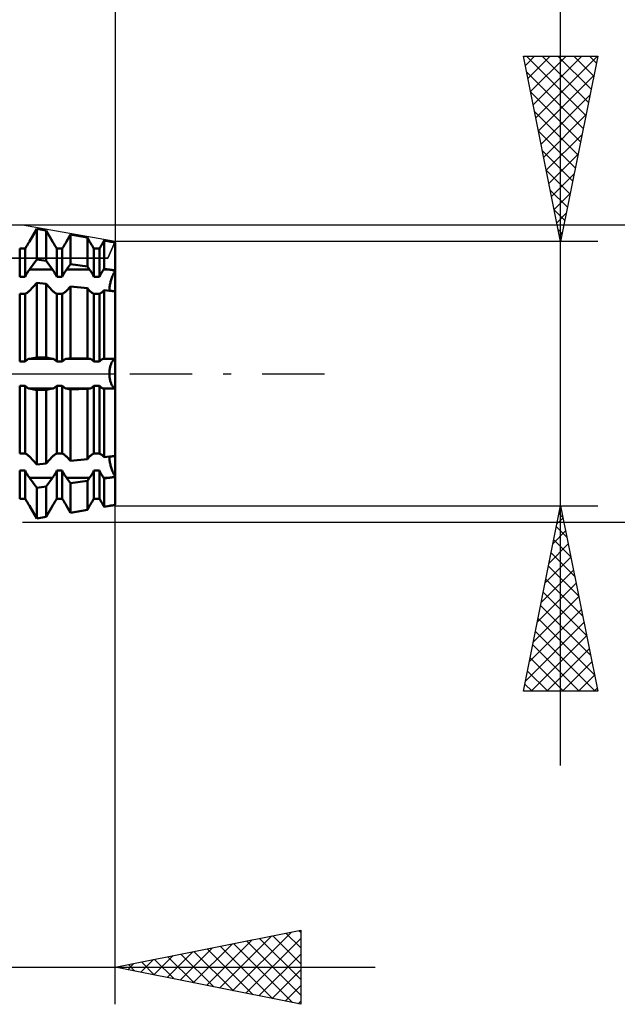
# Model space of a CAD drawing. Units: millimetres. Extents: x -27 to 125, y -32 to 39.
# Drawn here: x 87 to 104, y -17 to 10 of the extents above; entities that cross this region are included whole.
import ezdxf

# ---------------------------------------------------------------- set-up
doc = ezdxf.new("R2010")
doc.units = ezdxf.units.MM
doc.header["$LTSCALE"] = 4.2
doc.linetypes.add('LONGDASH_DASH', pattern=[0.85, 0.4, -0.2, 0.05, -0.2])
for name, color, linetype in [('1', 4, 'CONTINUOUS'), ('2', 7, 'CONTINUOUS'), ('4', 2, 'LONGDASH_DASH'), ('CUT', 1, 'CONTINUOUS'), ('NOCUT', 7, 'CONTINUOUS'), ('SK2', 7, 'CONTINUOUS'), ('SK4', 2, 'LONGDASH_DASH')]:
    doc.layers.add(name, color=color, linetype=linetype)

msp = doc.modelspace()

# ---------------------------------------------------------------- linework, layer by layer
at = {"layer": '1', "color": 4, "linetype": 'CONTINUOUS', "lineweight": 50}
for p, q in [((87.689, 3.565), (87.888, 3.907)), ((87.689, 3.565), (87.888, 3.907)), ((88.138, 3.863), (87.888, 3.907)), ((87.888, 3.074), (87.888, 3.907)), ((88.311, 3.565), (88.138, 3.863)), ((88.138, 3.04), (88.138, 3.863)), ((88.689, 3.565), (88.795, 3.748)), ((88.689, 3.565), (88.795, 3.748)), ((89.251, 3.669), (88.795, 3.748)), ((88.795, 2.949), (88.795, 3.748)), ((87.614, 3.438), (87.625, 3.456)), ((87.614, 3.438), (87.625, 3.456)), ((87.625, 3.456), (87.636, 3.474)), ((87.625, 3.456), (87.636, 3.474)), ((87.636, 3.474), (87.646, 3.492)), ((87.636, 3.474), (87.646, 3.492)), ((87.646, 3.492), (87.657, 3.511)), ((87.646, 3.492), (87.657, 3.511)), ((87.657, 3.511), (87.668, 3.529)), ((87.657, 3.511), (87.668, 3.529)), ((87.668, 3.529), (87.679, 3.547)), ((87.668, 3.529), (87.679, 3.547)), ((87.679, 3.547), (87.689, 3.565)), ((87.679, 3.547), (87.689, 3.565)), ((88.321, 3.547), (88.311, 3.565)), ((88.332, 3.529), (88.321, 3.547)), ((88.343, 3.511), (88.332, 3.529)), ((88.354, 3.492), (88.343, 3.511)), ((88.364, 3.474), (88.354, 3.492)), ((88.375, 3.456), (88.364, 3.474)), ((88.386, 3.438), (88.375, 3.456)), ((88.614, 3.438), (88.625, 3.456)), ((88.614, 3.438), (88.625, 3.456)), ((88.625, 3.456), (88.636, 3.474)), ((88.625, 3.456), (88.636, 3.474)), ((88.636, 3.474), (88.646, 3.492)), ((88.636, 3.474), (88.646, 3.492)), ((88.646, 3.492), (88.657, 3.511)), ((88.646, 3.492), (88.657, 3.511)), ((88.657, 3.511), (88.668, 3.529)), ((88.657, 3.511), (88.668, 3.529)), ((88.668, 3.529), (88.679, 3.547)), ((88.668, 3.529), (88.679, 3.547)), ((88.679, 3.547), (88.689, 3.565)), ((88.679, 3.547), (88.689, 3.565)), ((89.311, 3.565), (89.251, 3.669)), ((89.251, 2.886), (89.251, 3.669)), ((89.321, 3.547), (89.311, 3.565)), ((89.332, 3.529), (89.321, 3.547)), ((89.343, 3.511), (89.332, 3.529)), ((89.354, 3.492), (89.343, 3.511)), ((89.364, 3.474), (89.354, 3.492)), ((89.375, 3.456), (89.364, 3.474)), ((89.386, 3.438), (89.375, 3.456)), ((89.614, 3.438), (89.625, 3.456)), ((89.614, 3.438), (89.625, 3.456)), ((89.625, 3.456), (89.636, 3.474)), ((89.625, 3.456), (89.636, 3.474)), ((89.636, 3.474), (89.646, 3.492)), ((89.636, 3.474), (89.646, 3.492)), ((89.646, 3.492), (89.657, 3.511)), ((89.646, 3.492), (89.657, 3.511)), ((89.657, 3.511), (89.668, 3.529)), ((89.657, 3.511), (89.668, 3.529)), ((89.668, 3.529), (89.679, 3.547)), ((89.668, 3.529), (89.679, 3.547)), ((89.679, 3.547), (89.689, 3.565)), ((89.679, 3.547), (89.689, 3.565)), ((89.689, 3.565), (89.703, 3.59)), ((89.689, 3.565), (89.703, 3.59)), ((89.842, 3.565), (89.703, 3.59)), ((89.703, 2.824), (89.703, 3.59)), ((89.864, 3.561), (89.842, 3.565)), ((89.886, 3.557), (89.864, 3.561)), ((89.909, 3.554), (89.886, 3.557)), ((89.931, 3.55), (89.909, 3.554)), ((89.954, 3.546), (89.931, 3.55)), ((89.977, 3.542), (89.954, 3.546)), ((90, 3.538), (89.977, 3.542)), ((90, 2.783), (90, 3.538)), ((90, 2.783), (90, 3.538)), ((87.427, 3.371), (87.573, 3.371)), ((87.427, 2.614), (87.427, 3.371)), ((87.573, 3.371), (87.583, 3.387)), ((87.573, 3.371), (87.583, 3.387)), ((87.573, 2.614), (87.573, 3.371)), ((87.583, 3.387), (87.593, 3.404)), ((87.583, 3.387), (87.593, 3.404)), ((87.593, 3.404), (87.603, 3.421)), ((87.593, 3.404), (87.603, 3.421)), ((87.603, 3.421), (87.614, 3.438)), ((87.603, 3.421), (87.614, 3.438)), ((88.397, 3.421), (88.386, 3.438)), ((88.407, 3.404), (88.397, 3.421)), ((88.417, 3.387), (88.407, 3.404)), ((88.427, 3.371), (88.417, 3.387)), ((88.427, 3.371), (88.573, 3.371)), ((88.427, 2.614), (88.427, 3.371)), ((88.573, 3.371), (88.583, 3.387)), ((88.573, 3.371), (88.583, 3.387)), ((88.573, 2.614), (88.573, 3.371)), ((88.583, 3.387), (88.593, 3.404)), ((88.583, 3.387), (88.593, 3.404)), ((88.593, 3.404), (88.603, 3.421)), ((88.593, 3.404), (88.603, 3.421)), ((88.603, 3.421), (88.614, 3.438)), ((88.603, 3.421), (88.614, 3.438)), ((89.397, 3.421), (89.386, 3.438)), ((89.407, 3.404), (89.397, 3.421)), ((89.417, 3.387), (89.407, 3.404)), ((89.427, 3.371), (89.417, 3.387)), ((89.427, 3.371), (89.573, 3.371)), ((89.427, 2.614), (89.427, 3.371)), ((89.573, 3.371), (89.583, 3.387)), ((89.573, 3.371), (89.583, 3.387)), ((89.573, 2.614), (89.573, 3.371)), ((89.583, 3.387), (89.593, 3.404)), ((89.583, 3.387), (89.593, 3.404)), ((89.593, 3.404), (89.603, 3.421)), ((89.593, 3.404), (89.603, 3.421)), ((89.603, 3.421), (89.614, 3.438)), ((89.603, 3.421), (89.614, 3.438)), ((87.689, 2.805), (87.888, 3.074)), ((88.138, 3.04), (87.888, 3.074)), ((88.311, 2.805), (88.138, 3.04)), ((88.689, 2.805), (88.795, 2.949)), ((89.251, 2.886), (88.795, 2.949)), ((87.593, 2.652), (87.603, 2.671)), ((87.603, 2.671), (87.614, 2.69)), ((87.614, 2.69), (87.625, 2.708)), ((87.625, 2.708), (87.636, 2.726)), ((87.636, 2.726), (87.646, 2.743)), ((87.646, 2.743), (87.657, 2.759)), ((87.657, 2.759), (87.668, 2.775)), ((87.668, 2.775), (87.679, 2.791)), ((87.679, 2.791), (87.689, 2.805)), ((87.689, 2.805), (88.311, 2.805)), ((88.327, 2.782), (88.311, 2.805)), ((88.344, 2.757), (88.327, 2.782)), ((88.361, 2.731), (88.344, 2.757)), ((88.378, 2.703), (88.361, 2.731)), ((88.395, 2.674), (88.378, 2.703)), ((88.411, 2.644), (88.395, 2.674)), ((88.593, 2.652), (88.603, 2.671)), ((88.603, 2.671), (88.614, 2.69)), ((88.614, 2.69), (88.625, 2.708)), ((88.625, 2.708), (88.636, 2.726)), ((88.636, 2.726), (88.646, 2.743)), ((88.646, 2.743), (88.657, 2.759)), ((88.657, 2.759), (88.668, 2.775)), ((88.668, 2.775), (88.679, 2.791)), ((88.679, 2.791), (88.689, 2.805)), ((88.689, 2.805), (89.311, 2.805)), ((89.311, 2.805), (89.251, 2.886)), ((89.321, 2.791), (89.311, 2.805)), ((89.332, 2.775), (89.321, 2.791)), ((89.343, 2.759), (89.332, 2.775)), ((89.354, 2.743), (89.343, 2.759)), ((89.364, 2.726), (89.354, 2.743)), ((89.375, 2.708), (89.364, 2.726)), ((89.386, 2.69), (89.375, 2.708)), ((89.397, 2.671), (89.386, 2.69)), ((89.407, 2.652), (89.397, 2.671)), ((89.593, 2.652), (89.603, 2.671)), ((89.603, 2.671), (89.614, 2.69)), ((89.614, 2.69), (89.625, 2.708)), ((89.625, 2.708), (89.636, 2.726)), ((89.636, 2.726), (89.646, 2.743)), ((89.646, 2.743), (89.657, 2.759)), ((89.657, 2.759), (89.668, 2.775)), ((89.668, 2.775), (89.679, 2.791)), ((89.679, 2.791), (89.689, 2.805)), ((89.689, 2.805), (89.703, 2.824)), ((89.689, 2.805), (89.842, 2.805)), ((89.842, 2.805), (89.703, 2.824)), ((89.864, 2.802), (89.842, 2.805)), ((89.886, 2.799), (89.864, 2.802)), ((89.909, 2.796), (89.886, 2.799)), ((89.931, 2.793), (89.909, 2.796)), ((89.954, 2.789), (89.931, 2.793)), ((89.931, 2.636), (89.942, 2.662)), ((89.931, 2.636), (89.942, 2.662)), ((89.942, 2.662), (89.954, 2.688)), ((89.942, 2.662), (89.954, 2.688)), ((89.977, 2.786), (89.954, 2.789)), ((89.954, 2.688), (89.965, 2.713)), ((89.954, 2.688), (89.965, 2.713)), ((89.965, 2.713), (89.977, 2.738)), ((89.965, 2.713), (89.977, 2.738)), ((90, 2.783), (89.977, 2.786)), ((89.977, 2.738), (89.988, 2.761)), ((89.977, 2.738), (89.988, 2.761)), ((89.988, 2.761), (90, 2.783)), ((89.988, 2.761), (90, 2.783)), ((90, 2.22), (90, 2.783)), ((87.427, 2.614), (87.573, 2.614)), ((87.573, 2.614), (87.583, 2.633)), ((87.583, 2.633), (87.593, 2.652)), ((87.689, 2.237), (87.888, 2.451)), ((88.138, 2.424), (87.888, 2.451)), ((87.888, 0.44), (87.888, 2.451)), ((88.311, 2.237), (88.138, 2.424)), ((88.138, 0.435), (88.138, 2.424)), ((88.427, 2.614), (88.411, 2.644)), ((88.427, 2.614), (88.573, 2.614)), ((88.573, 2.614), (88.583, 2.633)), ((88.583, 2.633), (88.593, 2.652)), ((89.417, 2.633), (89.407, 2.652)), ((89.427, 2.614), (89.417, 2.633)), ((89.427, 2.614), (89.573, 2.614)), ((89.573, 2.614), (89.583, 2.633)), ((89.583, 2.633), (89.593, 2.652)), ((89.852, 2.367), (89.857, 2.394)), ((89.852, 2.367), (89.857, 2.394)), ((89.857, 2.394), (89.863, 2.42)), ((89.857, 2.394), (89.863, 2.42)), ((89.863, 2.42), (89.869, 2.448)), ((89.863, 2.42), (89.869, 2.448)), ((89.869, 2.448), (89.876, 2.475)), ((89.869, 2.448), (89.876, 2.475)), ((89.876, 2.475), (89.884, 2.502)), ((89.876, 2.475), (89.884, 2.502)), ((89.884, 2.502), (89.892, 2.528)), ((89.884, 2.502), (89.892, 2.528)), ((89.892, 2.528), (89.901, 2.555)), ((89.892, 2.528), (89.901, 2.555)), ((89.901, 2.555), (89.911, 2.582)), ((89.901, 2.555), (89.911, 2.582)), ((89.911, 2.582), (89.921, 2.609)), ((89.911, 2.582), (89.921, 2.609)), ((89.921, 2.609), (89.931, 2.636)), ((89.921, 2.609), (89.931, 2.636)), ((87.427, 2.153), (87.573, 2.153)), ((87.427, 0.326), (87.427, 2.153)), ((87.573, 2.153), (87.583, 2.157)), ((87.573, 0.326), (87.573, 2.153)), ((87.583, 2.157), (87.593, 2.161)), ((87.593, 2.161), (87.603, 2.166)), ((87.603, 2.166), (87.614, 2.173)), ((87.614, 2.173), (87.625, 2.18)), ((87.625, 2.18), (87.636, 2.188)), ((87.636, 2.188), (87.646, 2.196)), ((87.646, 2.196), (87.657, 2.206)), ((87.657, 2.206), (87.668, 2.215)), ((87.668, 2.215), (87.679, 2.226)), ((87.679, 2.226), (87.689, 2.237)), ((88.321, 2.226), (88.311, 2.237)), ((88.332, 2.215), (88.321, 2.226)), ((88.343, 2.206), (88.332, 2.215)), ((88.354, 2.196), (88.343, 2.206)), ((88.364, 2.188), (88.354, 2.196)), ((88.375, 2.18), (88.364, 2.188)), ((88.386, 2.173), (88.375, 2.18)), ((88.397, 2.166), (88.386, 2.173)), ((88.407, 2.161), (88.397, 2.166)), ((88.417, 2.157), (88.407, 2.161)), ((88.427, 2.153), (88.417, 2.157)), ((88.427, 2.153), (88.573, 2.153)), ((88.427, 0.326), (88.427, 2.153)), ((88.573, 2.153), (88.583, 2.157)), ((88.573, 0.326), (88.573, 2.153)), ((88.583, 2.157), (88.593, 2.161)), ((88.593, 2.161), (88.603, 2.166)), ((88.603, 2.166), (88.614, 2.173)), ((88.614, 2.173), (88.625, 2.18)), ((88.625, 2.18), (88.636, 2.188)), ((88.636, 2.188), (88.646, 2.196)), ((88.646, 2.196), (88.657, 2.206)), ((88.657, 2.206), (88.668, 2.215)), ((88.668, 2.215), (88.679, 2.226)), ((88.679, 2.226), (88.689, 2.237)), ((88.689, 2.237), (88.795, 2.352)), ((89.251, 2.302), (88.795, 2.352)), ((88.795, 0.422), (88.795, 2.352)), ((89.311, 2.237), (89.251, 2.302)), ((89.251, 0.413), (89.251, 2.302)), ((89.321, 2.226), (89.311, 2.237)), ((89.332, 2.215), (89.321, 2.226)), ((89.343, 2.206), (89.332, 2.215)), ((89.354, 2.196), (89.343, 2.206)), ((89.364, 2.188), (89.354, 2.196)), ((89.375, 2.18), (89.364, 2.188)), ((89.386, 2.173), (89.375, 2.18)), ((89.397, 2.166), (89.386, 2.173)), ((89.407, 2.161), (89.397, 2.166)), ((89.417, 2.157), (89.407, 2.161)), ((89.427, 2.153), (89.417, 2.157)), ((89.427, 2.153), (89.573, 2.153)), ((89.427, 0.326), (89.427, 2.153)), ((89.573, 2.153), (89.583, 2.157)), ((89.573, 0.326), (89.573, 2.153)), ((89.583, 2.157), (89.593, 2.161)), ((89.593, 2.161), (89.603, 2.166)), ((89.603, 2.166), (89.614, 2.173)), ((89.614, 2.173), (89.625, 2.18)), ((89.625, 2.18), (89.636, 2.188)), ((89.636, 2.188), (89.646, 2.196)), ((89.646, 2.196), (89.657, 2.206)), ((89.657, 2.206), (89.668, 2.215)), ((89.668, 2.215), (89.679, 2.226)), ((89.679, 2.226), (89.689, 2.237)), ((89.689, 2.237), (89.703, 2.252)), ((89.842, 2.237), (89.703, 2.252)), ((89.703, 0.404), (89.703, 2.252)), ((89.864, 2.235), (89.842, 2.237)), ((89.843, 2.296), (89.845, 2.318)), ((89.843, 2.296), (89.845, 2.318)), ((89.843, 2.274), (89.843, 2.296)), ((89.843, 2.274), (89.843, 2.296)), ((89.843, 2.255), (89.843, 2.274)), ((89.843, 2.255), (89.843, 2.274)), ((89.844, 2.237), (89.843, 2.255)), ((89.844, 2.237), (89.843, 2.255)), ((89.845, 2.318), (89.848, 2.342)), ((89.845, 2.318), (89.848, 2.342)), ((89.848, 2.342), (89.852, 2.367)), ((89.848, 2.342), (89.852, 2.367)), ((89.886, 2.232), (89.864, 2.235)), ((89.909, 2.23), (89.886, 2.232)), ((89.931, 2.227), (89.909, 2.23)), ((89.954, 2.225), (89.931, 2.227)), ((89.977, 2.223), (89.954, 2.225)), ((90, 2.22), (89.977, 2.223)), ((90, 0.398), (90, 2.22)), ((90, 0.398), (90, 2.22)), ((87.427, 0.326), (87.573, 0.326)), ((87.573, 0.325), (87.583, 0.337)), ((87.583, 0.337), (87.593, 0.347)), ((87.593, 0.347), (87.603, 0.357)), ((87.603, 0.357), (87.614, 0.366)), ((87.614, 0.366), (87.625, 0.374)), ((87.625, 0.374), (87.636, 0.381)), ((87.636, 0.381), (87.646, 0.387)), ((87.646, 0.387), (87.657, 0.392)), ((87.657, 0.392), (87.668, 0.396)), ((87.668, 0.396), (87.679, 0.399)), ((87.679, 0.399), (87.689, 0.402)), ((87.689, 0.402), (87.888, 0.44)), ((87.689, 0.402), (88.311, 0.402)), ((88.138, 0.435), (87.888, 0.44)), ((88.311, 0.402), (88.138, 0.435)), ((88.321, 0.399), (88.311, 0.402)), ((88.332, 0.396), (88.321, 0.399)), ((88.343, 0.392), (88.332, 0.396)), ((88.354, 0.387), (88.343, 0.392)), ((88.364, 0.381), (88.354, 0.387)), ((88.375, 0.374), (88.364, 0.381)), ((88.386, 0.366), (88.375, 0.374)), ((88.397, 0.357), (88.386, 0.366)), ((88.407, 0.347), (88.397, 0.357)), ((88.417, 0.337), (88.407, 0.347)), ((88.427, 0.325), (88.417, 0.337)), ((88.427, 0.326), (88.573, 0.326)), ((88.573, 0.325), (88.583, 0.337)), ((88.583, 0.337), (88.593, 0.347)), ((88.593, 0.347), (88.603, 0.357)), ((88.603, 0.357), (88.614, 0.366)), ((88.614, 0.366), (88.625, 0.374)), ((88.625, 0.374), (88.636, 0.381)), ((88.636, 0.381), (88.646, 0.387)), ((88.646, 0.387), (88.657, 0.392)), ((88.657, 0.392), (88.668, 0.396)), ((88.668, 0.396), (88.679, 0.399)), ((88.679, 0.399), (88.689, 0.402)), ((88.689, 0.402), (88.795, 0.422)), ((88.689, 0.402), (89.311, 0.402)), ((89.251, 0.413), (88.795, 0.422)), ((89.311, 0.402), (89.251, 0.413)), ((89.321, 0.399), (89.311, 0.402)), ((89.332, 0.396), (89.321, 0.399)), ((89.343, 0.392), (89.332, 0.396)), ((89.354, 0.387), (89.343, 0.392)), ((89.364, 0.381), (89.354, 0.387)), ((89.375, 0.374), (89.364, 0.381)), ((89.386, 0.366), (89.375, 0.374)), ((89.397, 0.357), (89.386, 0.366)), ((89.407, 0.347), (89.397, 0.357)), ((89.417, 0.337), (89.407, 0.347)), ((89.427, 0.325), (89.417, 0.337)), ((89.427, 0.326), (89.573, 0.326)), ((89.573, 0.325), (89.583, 0.337)), ((89.583, 0.337), (89.593, 0.347)), ((89.593, 0.347), (89.603, 0.357)), ((89.603, 0.357), (89.614, 0.366)), ((89.614, 0.366), (89.625, 0.374)), ((89.625, 0.374), (89.636, 0.381)), ((89.636, 0.381), (89.646, 0.387)), ((89.646, 0.387), (89.657, 0.392)), ((89.657, 0.392), (89.668, 0.396)), ((89.668, 0.396), (89.679, 0.399)), ((89.679, 0.399), (89.689, 0.402)), ((89.689, 0.402), (89.703, 0.404)), ((89.689, 0.402), (89.842, 0.402)), ((89.842, 0.402), (89.703, 0.404)), ((89.864, 0.401), (89.842, 0.402)), ((89.886, 0.401), (89.864, 0.401)), ((89.909, 0.4), (89.886, 0.401)), ((89.887, 0.255), (89.895, 0.273)), ((89.887, 0.255), (89.895, 0.273)), ((89.895, 0.273), (89.903, 0.29)), ((89.895, 0.273), (89.903, 0.29)), ((89.903, 0.29), (89.911, 0.306)), ((89.903, 0.29), (89.911, 0.306)), ((89.931, 0.4), (89.909, 0.4)), ((89.911, 0.306), (89.92, 0.321)), ((89.911, 0.306), (89.92, 0.321)), ((89.92, 0.321), (89.929, 0.335)), ((89.92, 0.321), (89.929, 0.335)), ((89.929, 0.335), (89.939, 0.348)), ((89.929, 0.335), (89.939, 0.348)), ((89.954, 0.399), (89.931, 0.4)), ((89.939, 0.348), (89.949, 0.36)), ((89.939, 0.348), (89.949, 0.36)), ((89.949, 0.36), (89.959, 0.37)), ((89.949, 0.36), (89.959, 0.37)), ((89.977, 0.398), (89.954, 0.399)), ((89.959, 0.37), (89.969, 0.379)), ((89.959, 0.37), (89.969, 0.379)), ((89.969, 0.379), (89.979, 0.387)), ((89.969, 0.379), (89.979, 0.387)), ((90, 0.398), (89.977, 0.398)), ((89.979, 0.387), (89.99, 0.393)), ((89.979, 0.387), (89.99, 0.393)), ((89.99, 0.393), (90, 0.398)), ((89.99, 0.393), (90, 0.398)), ((90, -0.398), (90, 0.398)), ((89.842, 0), (89.843, 0.025)), ((89.842, 0), (89.843, 0.025)), ((89.843, -0.025), (89.842, 0)), ((89.843, -0.025), (89.842, 0)), ((89.843, 0.025), (89.844, 0.05)), ((89.843, 0.025), (89.844, 0.05)), ((89.844, 0.05), (89.846, 0.075)), ((89.844, 0.05), (89.846, 0.075)), ((89.846, 0.075), (89.849, 0.1)), ((89.846, 0.075), (89.849, 0.1)), ((89.849, 0.1), (89.852, 0.124)), ((89.849, 0.1), (89.852, 0.124)), ((89.852, 0.124), (89.857, 0.148)), ((89.852, 0.124), (89.857, 0.148)), ((89.857, 0.148), (89.862, 0.172)), ((89.857, 0.148), (89.862, 0.172)), ((89.862, 0.172), (89.867, 0.194)), ((89.862, 0.172), (89.867, 0.194)), ((89.867, 0.194), (89.874, 0.216)), ((89.867, 0.194), (89.874, 0.216)), ((89.874, 0.216), (89.88, 0.236)), ((89.874, 0.216), (89.88, 0.236)), ((89.88, 0.236), (89.887, 0.255)), ((89.88, 0.236), (89.887, 0.255)), ((89.844, -0.05), (89.843, -0.025)), ((89.844, -0.05), (89.843, -0.025)), ((89.846, -0.075), (89.844, -0.05)), ((89.846, -0.075), (89.844, -0.05)), ((89.849, -0.1), (89.846, -0.075)), ((89.849, -0.1), (89.846, -0.075)), ((89.852, -0.124), (89.849, -0.1)), ((89.852, -0.124), (89.849, -0.1)), ((89.857, -0.148), (89.852, -0.124)), ((89.857, -0.148), (89.852, -0.124)), ((89.862, -0.172), (89.857, -0.148)), ((89.862, -0.172), (89.857, -0.148)), ((89.867, -0.194), (89.862, -0.172)), ((89.867, -0.194), (89.862, -0.172)), ((89.874, -0.216), (89.867, -0.194)), ((89.874, -0.216), (89.867, -0.194)), ((89.88, -0.236), (89.874, -0.216)), ((89.88, -0.236), (89.874, -0.216)), ((89.887, -0.255), (89.88, -0.236)), ((89.887, -0.255), (89.88, -0.236)), ((89.895, -0.273), (89.887, -0.255)), ((89.895, -0.273), (89.887, -0.255)), ((87.427, -0.326), (87.573, -0.326)), ((87.427, -2.153), (87.427, -0.326)), ((87.583, -0.337), (87.573, -0.325)), ((87.573, -2.153), (87.573, -0.326)), ((87.593, -0.347), (87.583, -0.337)), ((87.603, -0.357), (87.593, -0.347)), ((87.614, -0.366), (87.603, -0.357)), ((87.625, -0.374), (87.614, -0.366)), ((87.636, -0.381), (87.625, -0.374)), ((87.646, -0.387), (87.636, -0.381)), ((87.657, -0.392), (87.646, -0.387)), ((87.668, -0.396), (87.657, -0.392)), ((87.679, -0.399), (87.668, -0.396)), ((87.689, -0.402), (87.679, -0.399)), ((87.888, -0.44), (87.689, -0.402)), ((87.689, -0.402), (88.311, -0.402)), ((87.888, -0.44), (88.138, -0.435)), ((87.888, -2.451), (87.888, -0.44)), ((88.138, -0.435), (88.311, -0.402)), ((88.138, -2.424), (88.138, -0.435)), ((88.311, -0.402), (88.321, -0.399)), ((88.321, -0.399), (88.332, -0.396)), ((88.332, -0.396), (88.343, -0.392)), ((88.343, -0.392), (88.354, -0.387)), ((88.354, -0.387), (88.364, -0.381)), ((88.364, -0.381), (88.375, -0.374)), ((88.375, -0.374), (88.386, -0.366)), ((88.386, -0.366), (88.397, -0.357)), ((88.397, -0.357), (88.407, -0.347)), ((88.407, -0.347), (88.417, -0.337)), ((88.417, -0.337), (88.427, -0.325)), ((88.427, -0.326), (88.573, -0.326)), ((88.427, -2.153), (88.427, -0.326)), ((88.583, -0.337), (88.573, -0.325)), ((88.573, -2.153), (88.573, -0.326)), ((88.593, -0.347), (88.583, -0.337)), ((88.603, -0.357), (88.593, -0.347)), ((88.614, -0.366), (88.603, -0.357)), ((88.625, -0.374), (88.614, -0.366)), ((88.636, -0.381), (88.625, -0.374)), ((88.646, -0.387), (88.636, -0.381)), ((88.657, -0.392), (88.646, -0.387)), ((88.668, -0.396), (88.657, -0.392)), ((88.679, -0.399), (88.668, -0.396)), ((88.689, -0.402), (88.679, -0.399)), ((88.795, -0.422), (88.689, -0.402)), ((88.689, -0.402), (89.311, -0.402)), ((88.795, -0.422), (89.251, -0.413)), ((88.795, -2.352), (88.795, -0.422)), ((89.251, -0.413), (89.311, -0.402)), ((89.251, -2.302), (89.251, -0.413)), ((89.311, -0.402), (89.321, -0.399)), ((89.321, -0.399), (89.332, -0.396)), ((89.332, -0.396), (89.343, -0.392)), ((89.343, -0.392), (89.354, -0.387)), ((89.354, -0.387), (89.364, -0.381)), ((89.364, -0.381), (89.375, -0.374)), ((89.375, -0.374), (89.386, -0.366)), ((89.386, -0.366), (89.397, -0.357)), ((89.397, -0.357), (89.407, -0.347)), ((89.407, -0.347), (89.417, -0.337)), ((89.417, -0.337), (89.427, -0.325)), ((89.427, -0.326), (89.573, -0.326)), ((89.427, -2.153), (89.427, -0.326)), ((89.583, -0.337), (89.573, -0.325)), ((89.573, -2.153), (89.573, -0.326)), ((89.593, -0.347), (89.583, -0.337)), ((89.603, -0.357), (89.593, -0.347)), ((89.614, -0.366), (89.603, -0.357)), ((89.625, -0.374), (89.614, -0.366)), ((89.636, -0.381), (89.625, -0.374)), ((89.646, -0.387), (89.636, -0.381)), ((89.657, -0.392), (89.646, -0.387)), ((89.668, -0.396), (89.657, -0.392)), ((89.679, -0.399), (89.668, -0.396)), ((89.689, -0.402), (89.679, -0.399)), ((89.703, -0.404), (89.689, -0.402)), ((89.689, -0.402), (89.842, -0.402)), ((89.703, -0.404), (89.842, -0.402)), ((89.703, -2.252), (89.703, -0.404)), ((89.842, -0.402), (89.864, -0.401)), ((89.864, -0.401), (89.886, -0.401)), ((89.886, -0.401), (89.909, -0.4)), ((89.903, -0.29), (89.895, -0.273)), ((89.903, -0.29), (89.895, -0.273)), ((89.911, -0.306), (89.903, -0.29)), ((89.911, -0.306), (89.903, -0.29)), ((89.909, -0.4), (89.931, -0.4)), ((89.92, -0.321), (89.911, -0.306)), ((89.92, -0.321), (89.911, -0.306)), ((89.929, -0.335), (89.92, -0.321)), ((89.929, -0.335), (89.92, -0.321)), ((89.939, -0.348), (89.929, -0.335)), ((89.939, -0.348), (89.929, -0.335)), ((89.931, -0.4), (89.954, -0.399)), ((89.949, -0.36), (89.939, -0.348)), ((89.949, -0.36), (89.939, -0.348)), ((89.959, -0.37), (89.949, -0.36)), ((89.959, -0.37), (89.949, -0.36)), ((89.954, -0.399), (89.977, -0.398)), ((89.969, -0.379), (89.959, -0.37)), ((89.969, -0.379), (89.959, -0.37)), ((89.979, -0.387), (89.969, -0.379)), ((89.979, -0.387), (89.969, -0.379)), ((89.977, -0.398), (90, -0.398)), ((89.99, -0.393), (89.979, -0.387)), ((89.99, -0.393), (89.979, -0.387)), ((90, -0.398), (89.99, -0.393)), ((90, -0.398), (89.99, -0.393)), ((90, -2.22), (90, -0.398)), ((90, -2.22), (90, -0.398)), ((87.427, -2.153), (87.573, -2.153)), ((87.583, -2.157), (87.573, -2.153)), ((87.593, -2.161), (87.583, -2.157)), ((87.603, -2.166), (87.593, -2.161)), ((87.614, -2.173), (87.603, -2.166)), ((87.625, -2.18), (87.614, -2.173)), ((87.636, -2.188), (87.625, -2.18)), ((87.646, -2.196), (87.636, -2.188)), ((87.657, -2.206), (87.646, -2.196)), ((87.668, -2.215), (87.657, -2.206)), ((87.679, -2.226), (87.668, -2.215)), ((87.689, -2.237), (87.679, -2.226)), ((87.888, -2.451), (87.689, -2.237)), ((88.138, -2.424), (88.311, -2.237)), ((88.311, -2.237), (88.321, -2.226)), ((88.321, -2.226), (88.332, -2.215)), ((88.332, -2.215), (88.343, -2.206)), ((88.343, -2.206), (88.354, -2.196)), ((88.354, -2.196), (88.364, -2.188)), ((88.364, -2.188), (88.375, -2.18)), ((88.375, -2.18), (88.386, -2.173)), ((88.386, -2.173), (88.397, -2.166)), ((88.397, -2.166), (88.407, -2.161)), ((88.407, -2.161), (88.417, -2.157)), ((88.417, -2.157), (88.427, -2.153)), ((88.427, -2.153), (88.573, -2.153)), ((88.589, -2.159), (88.573, -2.153)), ((88.605, -2.167), (88.589, -2.159)), ((88.622, -2.178), (88.605, -2.167)), ((88.639, -2.19), (88.622, -2.178)), ((88.656, -2.204), (88.639, -2.19)), ((88.673, -2.22), (88.656, -2.204)), ((88.689, -2.237), (88.673, -2.22)), ((88.795, -2.352), (88.689, -2.237)), ((88.795, -2.352), (89.251, -2.302)), ((89.251, -2.302), (89.311, -2.237)), ((89.311, -2.237), (89.321, -2.226)), ((89.321, -2.226), (89.332, -2.215)), ((89.332, -2.215), (89.343, -2.206)), ((89.343, -2.206), (89.354, -2.196)), ((89.354, -2.196), (89.364, -2.188)), ((89.364, -2.188), (89.375, -2.18)), ((89.375, -2.18), (89.386, -2.173)), ((89.386, -2.173), (89.397, -2.166)), ((89.397, -2.166), (89.407, -2.161)), ((89.407, -2.161), (89.417, -2.157)), ((89.417, -2.157), (89.427, -2.153)), ((89.427, -2.153), (89.573, -2.153)), ((89.589, -2.159), (89.573, -2.153)), ((89.605, -2.167), (89.589, -2.159)), ((89.622, -2.178), (89.605, -2.167)), ((89.639, -2.19), (89.622, -2.178)), ((89.656, -2.204), (89.639, -2.19)), ((89.673, -2.22), (89.656, -2.204)), ((89.689, -2.237), (89.673, -2.22)), ((89.703, -2.252), (89.689, -2.237)), ((89.703, -2.252), (89.842, -2.237)), ((89.842, -2.237), (89.864, -2.235)), ((89.843, -2.255), (89.844, -2.237)), ((89.843, -2.255), (89.844, -2.237)), ((89.843, -2.274), (89.843, -2.255)), ((89.843, -2.274), (89.843, -2.255)), ((89.843, -2.296), (89.843, -2.274)), ((89.843, -2.296), (89.843, -2.274)), ((89.845, -2.318), (89.843, -2.296)), ((89.845, -2.318), (89.843, -2.296)), ((89.848, -2.342), (89.845, -2.318)), ((89.848, -2.342), (89.845, -2.318)), ((89.852, -2.367), (89.848, -2.342)), ((89.852, -2.367), (89.848, -2.342)), ((89.857, -2.394), (89.852, -2.367)), ((89.857, -2.394), (89.852, -2.367)), ((89.864, -2.235), (89.886, -2.232)), ((89.886, -2.232), (89.909, -2.23)), ((89.909, -2.23), (89.931, -2.227)), ((89.931, -2.227), (89.954, -2.225)), ((89.954, -2.225), (89.977, -2.223)), ((89.977, -2.223), (90, -2.22)), ((90, -3.538), (90, -2.22)), ((87.427, -2.614), (87.573, -2.614)), ((87.427, -3.371), (87.427, -2.614)), ((87.583, -2.633), (87.573, -2.614)), ((87.573, -3.371), (87.573, -2.614)), ((87.593, -2.652), (87.583, -2.633)), ((87.603, -2.671), (87.593, -2.652)), ((87.888, -2.451), (88.138, -2.424)), ((88.397, -2.671), (88.407, -2.652)), ((88.407, -2.652), (88.417, -2.633)), ((88.417, -2.633), (88.427, -2.614)), ((88.427, -2.614), (88.573, -2.614)), ((88.427, -3.371), (88.427, -2.614)), ((88.583, -2.633), (88.573, -2.614)), ((88.573, -3.371), (88.573, -2.614)), ((88.593, -2.652), (88.583, -2.633)), ((88.603, -2.671), (88.593, -2.652)), ((89.397, -2.671), (89.407, -2.652)), ((89.407, -2.652), (89.417, -2.633)), ((89.417, -2.633), (89.427, -2.614)), ((89.427, -2.614), (89.573, -2.614)), ((89.427, -3.371), (89.427, -2.614)), ((89.583, -2.633), (89.573, -2.614)), ((89.573, -3.371), (89.573, -2.614)), ((89.593, -2.652), (89.583, -2.633)), ((89.603, -2.671), (89.593, -2.652)), ((89.863, -2.42), (89.857, -2.394)), ((89.863, -2.42), (89.857, -2.394)), ((89.869, -2.448), (89.863, -2.42)), ((89.869, -2.448), (89.863, -2.42)), ((89.876, -2.475), (89.869, -2.448)), ((89.876, -2.475), (89.869, -2.448)), ((89.884, -2.502), (89.876, -2.475)), ((89.884, -2.502), (89.876, -2.475)), ((89.892, -2.528), (89.884, -2.502)), ((89.892, -2.528), (89.884, -2.502)), ((89.901, -2.555), (89.892, -2.528)), ((89.901, -2.555), (89.892, -2.528)), ((89.911, -2.582), (89.901, -2.555)), ((89.911, -2.582), (89.901, -2.555)), ((89.921, -2.609), (89.911, -2.582)), ((89.921, -2.609), (89.911, -2.582)), ((89.931, -2.636), (89.921, -2.609)), ((89.931, -2.636), (89.921, -2.609)), ((89.942, -2.662), (89.931, -2.636)), ((89.942, -2.662), (89.931, -2.636)), ((87.614, -2.69), (87.603, -2.671)), ((87.625, -2.708), (87.614, -2.69)), ((87.636, -2.726), (87.625, -2.708)), ((87.646, -2.743), (87.636, -2.726)), ((87.657, -2.759), (87.646, -2.743)), ((87.668, -2.775), (87.657, -2.759)), ((87.679, -2.791), (87.668, -2.775)), ((87.689, -2.805), (87.679, -2.791)), ((87.888, -3.074), (87.689, -2.805)), ((87.689, -2.805), (88.311, -2.805)), ((88.138, -3.04), (88.311, -2.805)), ((88.311, -2.805), (88.321, -2.791)), ((88.321, -2.791), (88.332, -2.775)), ((88.332, -2.775), (88.343, -2.759)), ((88.343, -2.759), (88.354, -2.743)), ((88.354, -2.743), (88.364, -2.726)), ((88.364, -2.726), (88.375, -2.708)), ((88.375, -2.708), (88.386, -2.69)), ((88.386, -2.69), (88.397, -2.671)), ((88.614, -2.69), (88.603, -2.671)), ((88.625, -2.708), (88.614, -2.69)), ((88.636, -2.726), (88.625, -2.708)), ((88.646, -2.743), (88.636, -2.726)), ((88.657, -2.759), (88.646, -2.743)), ((88.668, -2.775), (88.657, -2.759)), ((88.679, -2.791), (88.668, -2.775)), ((88.689, -2.805), (88.679, -2.791)), ((88.795, -2.949), (88.689, -2.805)), ((88.689, -2.805), (89.311, -2.805)), ((88.795, -2.949), (89.251, -2.886)), ((89.251, -2.886), (89.311, -2.805)), ((89.251, -3.669), (89.251, -2.886)), ((89.311, -2.805), (89.321, -2.791)), ((89.321, -2.791), (89.332, -2.775)), ((89.332, -2.775), (89.343, -2.759)), ((89.343, -2.759), (89.354, -2.743)), ((89.354, -2.743), (89.364, -2.726)), ((89.364, -2.726), (89.375, -2.708)), ((89.375, -2.708), (89.386, -2.69)), ((89.386, -2.69), (89.397, -2.671)), ((89.614, -2.69), (89.603, -2.671)), ((89.625, -2.708), (89.614, -2.69)), ((89.636, -2.726), (89.625, -2.708)), ((89.646, -2.743), (89.636, -2.726)), ((89.657, -2.759), (89.646, -2.743)), ((89.668, -2.775), (89.657, -2.759)), ((89.679, -2.791), (89.668, -2.775)), ((89.689, -2.805), (89.679, -2.791)), ((89.703, -2.824), (89.689, -2.805)), ((89.689, -2.805), (89.842, -2.805)), ((89.703, -2.824), (89.842, -2.805)), ((89.703, -3.59), (89.703, -2.824)), ((89.842, -2.805), (89.864, -2.802)), ((89.864, -2.802), (89.886, -2.799)), ((89.886, -2.799), (89.909, -2.796)), ((89.909, -2.796), (89.931, -2.793)), ((89.931, -2.793), (89.954, -2.789)), ((89.954, -2.688), (89.942, -2.662)), ((89.954, -2.688), (89.942, -2.662)), ((89.965, -2.713), (89.954, -2.688)), ((89.965, -2.713), (89.954, -2.688)), ((89.954, -2.789), (89.977, -2.786)), ((89.977, -2.738), (89.965, -2.713)), ((89.977, -2.738), (89.965, -2.713)), ((89.988, -2.761), (89.977, -2.738)), ((89.988, -2.761), (89.977, -2.738)), ((89.977, -2.786), (90, -2.783)), ((90, -2.783), (89.988, -2.761)), ((90, -2.783), (89.988, -2.761)), ((87.888, -3.074), (88.138, -3.04)), ((87.888, -3.907), (87.888, -3.074)), ((88.138, -3.863), (88.138, -3.04)), ((88.795, -3.748), (88.795, -2.949)), ((87.427, -3.371), (87.573, -3.371)), ((87.427, -3.371), (87.573, -3.371)), ((87.583, -3.387), (87.573, -3.371)), ((87.583, -3.387), (87.573, -3.371)), ((87.593, -3.404), (87.583, -3.387)), ((87.593, -3.404), (87.583, -3.387)), ((87.603, -3.421), (87.593, -3.404)), ((87.603, -3.421), (87.593, -3.404)), ((87.614, -3.438), (87.603, -3.421)), ((87.614, -3.438), (87.603, -3.421)), ((87.625, -3.456), (87.614, -3.438)), ((87.625, -3.456), (87.614, -3.438)), ((88.375, -3.456), (88.386, -3.438)), ((88.386, -3.438), (88.397, -3.421)), ((88.397, -3.421), (88.407, -3.404)), ((88.407, -3.404), (88.417, -3.387)), ((88.417, -3.387), (88.427, -3.371)), ((88.427, -3.371), (88.573, -3.371)), ((88.427, -3.371), (88.573, -3.371)), ((88.583, -3.387), (88.573, -3.371)), ((88.583, -3.387), (88.573, -3.371)), ((88.593, -3.404), (88.583, -3.387)), ((88.593, -3.404), (88.583, -3.387)), ((88.603, -3.421), (88.593, -3.404)), ((88.603, -3.421), (88.593, -3.404)), ((88.614, -3.438), (88.603, -3.421)), ((88.614, -3.438), (88.603, -3.421)), ((88.625, -3.456), (88.614, -3.438)), ((88.625, -3.456), (88.614, -3.438)), ((89.375, -3.456), (89.386, -3.438)), ((89.386, -3.438), (89.397, -3.421)), ((89.397, -3.421), (89.407, -3.404)), ((89.407, -3.404), (89.417, -3.387)), ((89.417, -3.387), (89.427, -3.371)), ((89.427, -3.371), (89.573, -3.371)), ((89.583, -3.387), (89.573, -3.371)), ((89.583, -3.387), (89.573, -3.371)), ((89.593, -3.404), (89.583, -3.387)), ((89.593, -3.404), (89.583, -3.387)), ((89.603, -3.421), (89.593, -3.404)), ((89.603, -3.421), (89.593, -3.404)), ((89.614, -3.438), (89.603, -3.421)), ((89.614, -3.438), (89.603, -3.421)), ((89.625, -3.456), (89.614, -3.438)), ((89.625, -3.456), (89.614, -3.438)), ((87.636, -3.474), (87.625, -3.456)), ((87.636, -3.474), (87.625, -3.456)), ((87.646, -3.492), (87.636, -3.474)), ((87.646, -3.492), (87.636, -3.474)), ((87.657, -3.511), (87.646, -3.492)), ((87.657, -3.511), (87.646, -3.492)), ((87.668, -3.529), (87.657, -3.511)), ((87.668, -3.529), (87.657, -3.511)), ((87.679, -3.547), (87.668, -3.529)), ((87.679, -3.547), (87.668, -3.529)), ((87.689, -3.565), (87.679, -3.547)), ((87.689, -3.565), (87.679, -3.547)), ((87.888, -3.907), (87.689, -3.565)), ((87.888, -3.907), (87.689, -3.565)), ((88.138, -3.863), (88.311, -3.565)), ((88.311, -3.565), (88.321, -3.547)), ((88.321, -3.547), (88.332, -3.529)), ((88.332, -3.529), (88.343, -3.511)), ((88.343, -3.511), (88.354, -3.492)), ((88.354, -3.492), (88.364, -3.474)), ((88.364, -3.474), (88.375, -3.456)), ((88.636, -3.474), (88.625, -3.456)), ((88.636, -3.474), (88.625, -3.456)), ((88.646, -3.492), (88.636, -3.474)), ((88.646, -3.492), (88.636, -3.474)), ((88.657, -3.511), (88.646, -3.492)), ((88.657, -3.511), (88.646, -3.492)), ((88.668, -3.529), (88.657, -3.511)), ((88.668, -3.529), (88.657, -3.511)), ((88.679, -3.547), (88.668, -3.529)), ((88.679, -3.547), (88.668, -3.529)), ((88.689, -3.565), (88.679, -3.547)), ((88.689, -3.565), (88.679, -3.547)), ((88.795, -3.748), (88.689, -3.565)), ((88.795, -3.748), (88.689, -3.565)), ((88.795, -3.748), (89.251, -3.669)), ((88.795, -3.748), (89.251, -3.669)), ((89.251, -3.669), (89.311, -3.565)), ((89.311, -3.565), (89.321, -3.547)), ((89.321, -3.547), (89.332, -3.529)), ((89.332, -3.529), (89.343, -3.511)), ((89.343, -3.511), (89.354, -3.492)), ((89.354, -3.492), (89.364, -3.474)), ((89.364, -3.474), (89.375, -3.456)), ((89.636, -3.474), (89.625, -3.456)), ((89.636, -3.474), (89.625, -3.456)), ((89.646, -3.492), (89.636, -3.474)), ((89.646, -3.492), (89.636, -3.474)), ((89.657, -3.511), (89.646, -3.492)), ((89.657, -3.511), (89.646, -3.492)), ((89.668, -3.529), (89.657, -3.511)), ((89.668, -3.529), (89.657, -3.511)), ((89.679, -3.547), (89.668, -3.529)), ((89.679, -3.547), (89.668, -3.529)), ((89.689, -3.565), (89.679, -3.547)), ((89.689, -3.565), (89.679, -3.547)), ((89.703, -3.59), (89.689, -3.565)), ((89.703, -3.59), (89.689, -3.565)), ((89.703, -3.59), (89.842, -3.565)), ((89.703, -3.59), (89.842, -3.565)), ((89.842, -3.565), (89.864, -3.561)), ((89.842, -3.565), (89.864, -3.561)), ((89.864, -3.561), (89.886, -3.557)), ((89.864, -3.561), (89.886, -3.557)), ((89.886, -3.557), (89.909, -3.554)), ((89.886, -3.557), (89.909, -3.554)), ((89.909, -3.554), (89.931, -3.55)), ((89.909, -3.554), (89.931, -3.55)), ((89.931, -3.55), (89.954, -3.546)), ((89.931, -3.55), (89.954, -3.546)), ((89.954, -3.546), (89.977, -3.542)), ((89.954, -3.546), (89.977, -3.542)), ((89.977, -3.542), (90, -3.538)), ((89.977, -3.542), (90, -3.538)), ((87.888, -3.907), (88.138, -3.863)), ((87.888, -3.907), (88.138, -3.863))]:
    msp.add_line(p, q, dxfattribs=at)
at = {"layer": '2', "color": 7, "linetype": 'CONTINUOUS', "lineweight": 25}
for p, q in [((102, -10.56), (102, 25.96)), ((90, 17), (90, 3)), ((102, 3.56), (101, 8.56)), ((101, 8.56), (103, 8.56)), ((101.05, 8.311), (101.298, 8.56)), ((101.08, 8.56), (102.68, 6.96)), ((101.12, 7.958), (101.723, 8.56)), ((101.191, 7.604), (102.147, 8.56)), ((101.262, 7.251), (102.571, 8.56)), ((101.333, 6.897), (102.995, 8.56)), ((101.505, 8.56), (102.751, 7.314)), ((101.929, 8.56), (102.821, 7.667)), ((103, 8.56), (102, 3.56)), ((102.353, 8.56), (102.892, 8.021)), ((102.777, 8.56), (102.963, 8.374)), ((101.086, 8.13), (102.609, 6.607)), ((101.403, 6.544), (102.895, 8.035)), ((101.192, 7.6), (102.539, 6.253)), ((101.474, 6.19), (102.789, 7.505)), ((101.298, 7.069), (102.468, 5.9)), ((101.545, 5.837), (102.683, 6.975)), ((101.404, 6.539), (102.397, 5.546)), ((101.615, 5.483), (102.577, 6.444)), ((101.51, 6.009), (102.327, 5.193)), ((101.686, 5.129), (102.471, 5.914)), ((101.616, 5.478), (102.256, 4.839)), ((101.757, 4.776), (102.365, 5.384)), ((101.722, 4.948), (102.185, 4.485)), ((101.828, 4.422), (102.259, 4.853)), ((101.828, 4.418), (102.114, 4.132)), ((101.898, 4.069), (102.153, 4.323)), ((118, 4), (87.5, 4)), ((101.935, 3.887), (102.044, 3.778)), ((101.969, 3.715), (102.047, 3.793)), ((103, 3.56), (90, 3.56)), ((90, -17), (90, -0.44)), ((90, -3.56), (103, -3.56)), ((101, -8.56), (102, -3.56)), ((102, -3.56), (103, -8.56)), ((101.903, -4.044), (102.065, -3.883)), ((101.958, -3.772), (102.064, -3.879)), ((87.5, -4), (118, -4)), ((101.797, -4.575), (102.135, -4.236)), ((101.887, -4.126), (102.17, -4.409)), ((101.816, -4.479), (102.276, -4.939)), ((101.691, -5.105), (102.206, -4.59)), ((101.585, -5.635), (102.277, -4.944)), ((101.745, -4.833), (102.382, -5.469)), ((101.479, -6.166), (102.347, -5.297)), ((101.675, -5.187), (102.488, -6)), ((101.604, -5.54), (102.594, -6.53)), ((101.373, -6.696), (102.418, -5.651)), ((101.267, -7.226), (102.489, -6.004)), ((101.533, -5.894), (102.7, -7.06)), ((101.161, -7.757), (102.56, -6.358)), ((101.463, -6.247), (102.806, -7.591)), ((101.392, -6.601), (102.912, -8.121)), ((101.055, -8.287), (102.63, -6.711)), ((101.206, -8.56), (102.701, -7.065)), ((101.321, -6.954), (102.927, -8.56)), ((101.25, -7.308), (102.503, -8.56)), ((101.63, -8.56), (102.772, -7.418)), ((101.18, -7.661), (102.078, -8.56)), ((102.054, -8.56), (102.842, -7.772)), ((101.109, -8.015), (101.654, -8.56)), ((102.479, -8.56), (102.913, -8.126)), ((101.038, -8.369), (101.23, -8.56)), ((102.903, -8.56), (102.984, -8.479)), ((103, -8.56), (101, -8.56)), ((90, -16), (95, -15)), ((93.164, -16.633), (94.747, -15.051)), ((94.598, -15.08), (95, -15.482)), ((94.952, -15.01), (95, -15.058)), ((95, -15), (95, -17)), ((92.104, -16.421), (93.156, -15.369)), ((92.457, -16.491), (93.686, -15.263)), ((92.811, -16.562), (94.216, -15.157)), ((93.184, -15.363), (94.776, -16.955)), ((93.518, -16.704), (95, -15.222)), ((93.537, -15.293), (95, -16.755)), ((93.891, -15.222), (95, -16.331)), ((94.244, -15.151), (95, -15.907)), ((91.397, -16.279), (92.095, -15.581)), ((91.75, -16.35), (92.625, -15.475)), ((91.77, -15.646), (92.654, -16.531)), ((92.123, -15.575), (93.185, -16.637)), ((92.477, -15.505), (93.715, -16.743)), ((92.83, -15.434), (94.245, -16.849)), ((93.872, -16.774), (95, -15.646)), ((90.336, -16.067), (90.504, -15.899)), ((90.69, -16.138), (91.034, -15.793)), ((90.709, -15.858), (91.063, -16.213)), ((91.043, -16.209), (91.565, -15.687)), ((91.062, -15.788), (91.594, -16.319)), ((91.416, -15.717), (92.124, -16.425)), ((73, -16), (97, -16)), ((95, -17), (90, -16)), ((90.002, -16), (90.003, -16.001)), ((90.355, -15.929), (90.533, -16.107)), ((94.225, -16.845), (95, -16.07)), ((94.579, -16.916), (95, -16.494)), ((94.932, -16.986), (95, -16.919))]:
    msp.add_line(p, q, dxfattribs=at)
at = {"layer": '4', "color": 2, "linetype": 'LONGDASH_DASH', "lineweight": 25}
msp.add_line((32, 0), (90, 0), dxfattribs=at)
at = {"layer": 'CUT', "color": 1, "linetype": 'CONTINUOUS', "lineweight": 25}
for p, q in [((87.5, 4), (80, 4)), ((90, 3.56), (87.5, 4)), ((89.801, 3.113), (90, 3.56)), ((80, 3.113), (89.801, 3.113))]:
    msp.add_line(p, q, dxfattribs=at)
at = {"layer": 'NOCUT', "color": 7, "linetype": 'CONTINUOUS', "lineweight": 25}
for p, q in [((90, 3.56), (89.801, 3.113)), ((90, 0), (90, 3.56)), ((89.801, 3.113), (80, 3.113)), ((54, 0), (90, 0))]:
    msp.add_line(p, q, dxfattribs=at)
at = {"layer": 'SK2', "color": 7, "linetype": 'CONTINUOUS', "lineweight": 25}
msp.add_line((90, 35), (90, 4), dxfattribs=at)
at = {"layer": 'SK4', "color": 2, "linetype": 'LONGDASH_DASH', "lineweight": 25}
msp.add_line((-6, 0), (96, 0), dxfattribs=at)

doc.saveas('drawing.dxf')
